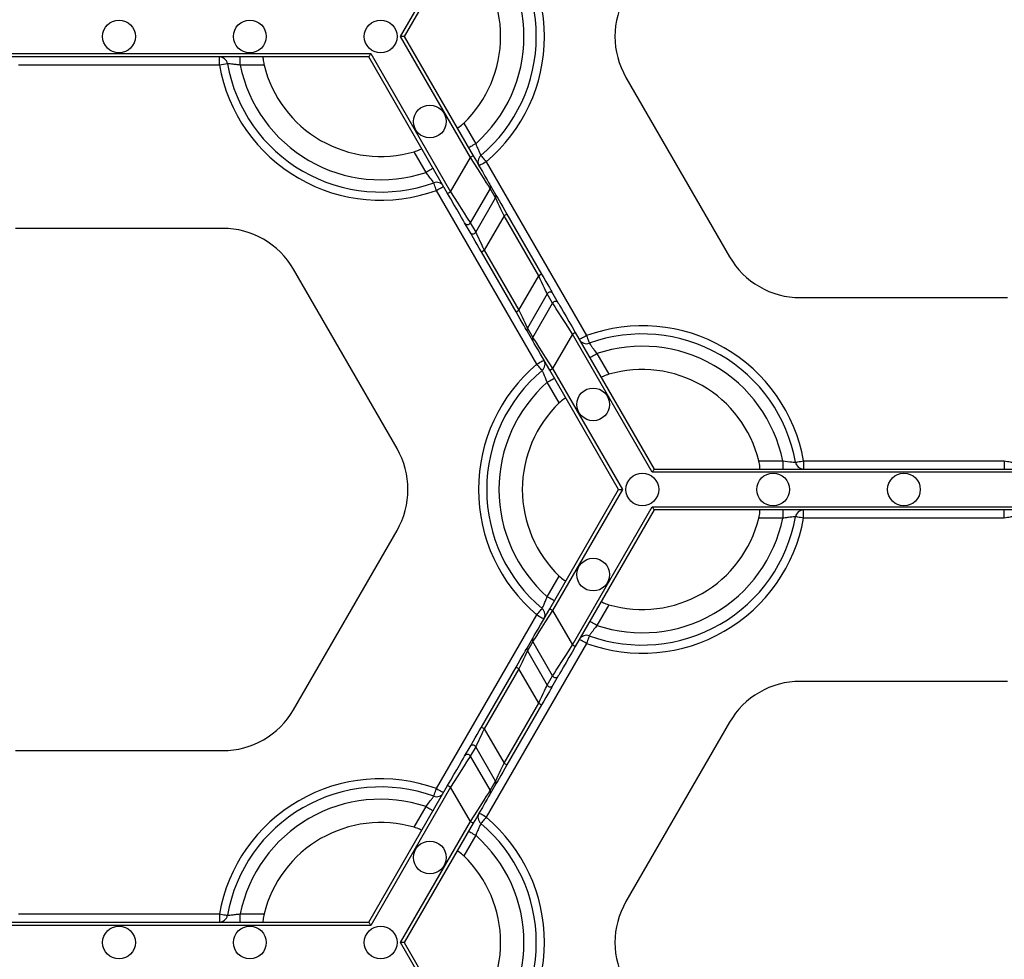
# Model space of a CAD drawing. Units: millimetres. Extents: x -28 to 718, y -101 to 370.
# Drawn here: x 136 to 154, y 230 to 246 of the extents above; entities that cross this region are included whole.
import ezdxf

# ---------------------------------------------------------------- set-up
doc = ezdxf.new("R2010")
doc.units = ezdxf.units.MM
doc.layers.add('FORMAT', color=7, linetype='Continuous')
doc.styles.add('SLDTEXTSTYLE1', font='TXT', dxfattribs={"width": 0.7})
doc.dimstyles.new('SLDDIMSTYLE0', dxfattribs={"dimtxt": 3.393075, "dimasz": 5, "dimexe": 0, "dimexo": 0.0625, "dimgap": 0.848269, "dimtad": 2, "dimdec": 4, "dimlfac": 3.5, "dimrnd": 1e-09, "dimzin": 12, "dimdsep": 46, "dimtxsty": 'SLDTEXTSTYLE1', "dimsah": 1, "dimcen": 0.09, "dimadec": 0, "dimazin": 3, "dimtfac": 1, "dimtdec": 4, "dimtofl": 0, "dimtmove": 0, "dimatfit": 3, "dimfxl": 0, "dimfrac": 2, "dimtolj": 1, "dimtzin": 12, "dimarcsym": 0})

# ---------------------------------------------------------------- blocks, each defined once
blk = doc.blocks.new('_D')
at = {"layer": 'FORMAT'}
for p, q in [((156.354, 269.131), (188.664, 269.131)), ((187.664, 269.131), (187.664, 103.572)), ((142.664, 103.572), (188.664, 103.572))]:
    blk.add_line(p, q, dxfattribs=at)
for points in [[(187.664, 269.131), (187.224, 264.131), (188.104, 264.131)], [(187.664, 103.572), (188.104, 108.572), (187.224, 108.572)]]:
    blk.add_solid(points, dxfattribs=at)
at = {"layer": 'FORMAT', "attachment_point": 1, "rotation": 90, "style": 'SLDTEXTSTYLE1'}
for s, insert, char_height in [('2', (183.29, 186.903), 3.393), ('%%p', (183.29, 183.796), 3.3931), ('580', (183.29, 177.523), 3.3931)]:
    blk.add_mtext(s, dxfattribs=dict(at, insert=insert, char_height=char_height))

msp = doc.modelspace()

# ---------------------------------------------------------------- linework, layer by layer
at = {"color": 7, "linetype": 'Continuous', "lineweight": 25}
for p, q in [((143.133774, 245.632714), (144.35188, 247.742531)), ((144.401369, 247.713964), (143.199758, 245.632714)), ((144.35188, 243.522888), (143.133774, 245.632714)), ((143.199758, 245.632714), (143.133774, 245.632714)), ((143.199758, 245.632714), (144.401369, 243.551465)), ((133.833616, 245.332715), (142.61416, 245.332715)), ((142.581168, 245.275572), (133.866608, 245.275572)), ((139.974311, 245.132708), (139.974311, 245.275572)), ((140.337875, 245.132708), (140.337875, 245.275572)), ((143.955984, 242.894315), (142.581168, 245.275572)), ((142.61416, 245.332715), (144.00547, 242.922891)), ((139.974311, 245.132708), (136.473464, 245.132708)), ((140.114965, 245.157708), (139.974311, 245.132708)), ((140.755106, 245.132708), (140.337875, 245.132708)), ((147.065394, 244.918429), (148.871266, 241.790565)), ((144.236507, 244.122724), (144.445123, 243.761392)), ((143.579097, 243.261394), (143.370481, 243.622726)), ((144.00547, 242.922891), (144.35188, 243.522888)), ((144.626904, 243.446535), (146.377329, 240.414711)), ((144.697885, 243.037877), (144.792175, 242.87456)), ((145.511303, 239.914713), (143.760879, 242.946537)), ((144.697817, 242.980776), (144.351405, 242.380778)), ((144.792107, 242.817459), (144.697817, 242.980776)), ((144.445698, 242.217462), (144.792107, 242.817459)), ((144.940365, 242.503606), (144.593956, 241.903601)), ((145.544249, 241.457647), (144.940365, 242.503606)), ((144.989852, 242.532174), (145.593738, 241.486215)), ((144.34679, 242.217419), (144.2525, 242.380736)), ((144.351405, 242.380778), (144.445698, 242.217462)), ((140.02976, 242.284968), (136.418015, 242.284968)), ((144.544469, 241.875033), (144.593956, 241.903601)), ((145.148353, 240.829074), (144.544469, 241.875033)), ((144.593956, 241.903601), (145.19784, 240.857641)), ((143.072811, 238.442823), (141.266939, 241.570683)), ((145.19784, 240.857641), (145.544249, 241.457647)), ((145.593738, 241.486215), (145.544249, 241.457647)), ((145.692508, 241.143786), (145.346098, 240.543789)), ((145.7868, 240.980469), (145.692508, 241.143786)), ((145.791415, 241.143829), (145.885707, 240.980512)), ((145.440391, 240.380472), (145.7868, 240.980469)), ((150.108445, 241.07628), (153.720191, 241.07628)), ((145.148353, 240.829074), (145.19784, 240.857641)), ((145.440322, 240.323371), (145.34603, 240.486687)), ((145.346098, 240.543789), (145.440391, 240.380472)), ((146.132735, 240.438357), (145.786325, 239.838359)), ((147.524045, 238.028537), (146.132735, 240.438357)), ((146.182224, 240.466933), (147.557039, 238.08568)), ((146.55911, 240.099862), (146.767724, 239.73853)), ((145.736838, 239.809792), (145.786325, 239.838359)), ((146.938449, 237.728538), (145.736838, 239.809792)), ((145.786325, 239.838359), (147.004431, 237.728538)), ((145.901699, 239.238528), (145.693084, 239.59986)), ((149.383102, 238.22854), (149.800332, 238.22854)), ((149.800332, 238.22854), (149.800332, 238.08568)), ((150.163895, 238.22854), (150.163895, 238.08568)), ((150.163895, 238.22854), (153.664742, 238.22854)), ((153.664742, 238.22854), (153.664742, 238.08568)), ((156.304591, 238.028537), (147.524045, 238.028537)), ((147.557039, 238.08568), (156.271598, 238.08568)), ((145.736838, 235.647288), (146.938449, 237.728538)), ((147.004431, 237.728538), (145.786325, 235.618717)), ((146.938449, 237.728538), (147.004431, 237.728538)), ((146.132735, 235.018715), (147.524045, 237.428539)), ((147.557039, 237.371395), (146.182224, 234.990147)), ((147.524045, 237.428539), (156.304591, 237.428539)), ((156.271598, 237.371395), (147.557039, 237.371395)), ((149.800332, 237.371395), (149.800332, 237.22854)), ((150.163895, 237.22854), (150.163895, 237.371395)), ((153.664742, 237.22854), (153.664742, 237.371395)), ((149.800332, 237.22854), (149.383102, 237.22854)), ((153.664742, 237.22854), (150.163895, 237.22854)), ((141.266939, 233.886388), (143.072811, 237.014253)), ((145.693084, 235.857216), (145.901699, 236.218548)), ((145.786325, 235.618717), (146.132735, 235.018715)), ((146.767724, 235.71855), (146.55911, 235.357218)), ((143.760879, 232.510539), (145.511303, 235.542363)), ((145.34603, 234.970388), (145.440322, 235.133705)), ((146.377329, 235.042361), (144.626904, 232.010541)), ((145.440391, 235.076604), (145.346098, 234.913287)), ((145.7868, 234.476602), (145.440391, 235.076604)), ((145.346098, 234.913287), (145.692508, 234.313285)), ((144.544469, 233.582043), (145.148353, 234.628002)), ((145.19784, 234.59943), (144.593956, 233.553471)), ((145.544249, 233.999429), (145.19784, 234.59943)), ((145.692508, 234.313285), (145.7868, 234.476602)), ((145.885707, 234.476564), (145.791415, 234.313247)), ((153.720191, 234.380796), (150.108445, 234.380796)), ((144.940365, 232.953474), (145.544249, 233.999429)), ((145.593738, 233.970861), (144.989852, 232.924902)), ((148.871266, 233.666511), (147.065394, 230.538651)), ((144.593956, 233.553471), (144.940365, 232.953474)), ((144.2525, 233.07634), (144.34679, 233.239657)), ((144.445698, 233.239618), (144.351405, 233.076297)), ((144.792107, 232.639617), (144.445698, 233.239618)), ((136.418015, 233.172103), (140.02976, 233.172103)), ((144.351405, 233.076297), (144.697817, 232.4763)), ((142.581168, 230.181508), (143.955984, 232.562757)), ((144.00547, 232.534185), (142.61416, 230.124365)), ((144.35188, 231.934187), (144.00547, 232.534185)), ((144.697817, 232.4763), (144.792107, 232.639617)), ((144.792175, 232.582511), (144.697885, 232.419195)), ((143.370481, 231.834354), (143.579097, 232.195686)), ((143.133774, 229.824366), (144.35188, 231.934187)), ((144.401369, 231.905615), (143.199758, 229.824366)), ((144.445123, 231.695684), (144.236507, 231.334352)), ((136.473464, 230.324364), (139.974311, 230.324364)), ((139.974311, 230.324364), (139.974311, 230.181508)), ((140.337875, 230.181508), (140.337875, 230.324364)), ((140.337875, 230.324364), (140.755106, 230.324364)), ((142.61416, 230.124365), (133.833616, 230.124365)), ((133.866608, 230.181508), (142.581168, 230.181508)), ((144.35188, 227.714545), (143.133774, 229.824366)), ((143.199758, 229.824366), (143.133774, 229.824366)), ((143.199758, 229.824366), (144.401369, 227.743112))]:
    msp.add_line(p, q, dxfattribs=at)
at = {"color": 7, "linetype": 'Continuous', "lineweight": 25, "flags": 128}
for points in [[(142.581168, 245.275572), (142.581669, 245.27644), (142.583157, 245.279012), (142.585588, 245.283227), (142.588887, 245.28894), (142.592953, 245.295982), (142.597664, 245.304139), (142.602875, 245.313165), (142.608431, 245.322787), (142.61416, 245.332715)], [(144.445123, 243.761392), (144.420985, 243.747453), (144.397778, 243.734059), (144.376388, 243.721704), (144.35764, 243.710882), (144.342254, 243.702), (144.330822, 243.695401), (144.323781, 243.691331), (144.321405, 243.68996)], [(144.401369, 243.551465), (144.400417, 243.550911), (144.397601, 243.549285), (144.393028, 243.546645), (144.386874, 243.543094), (144.379375, 243.53876), (144.370819, 243.533822), (144.361536, 243.528466), (144.35188, 243.522888)], [(144.697817, 242.980776), (144.688182, 242.995873), (144.666471, 243.029898), (144.633459, 243.081627), (144.590335, 243.14921), (144.538645, 243.230213), (144.480245, 243.321731), (144.417236, 243.420471), (144.35188, 243.522888)], [(144.401369, 243.551465), (144.457386, 243.454437), (144.511395, 243.360892), (144.56145, 243.274192), (144.605755, 243.197447), (144.642721, 243.133423), (144.671016, 243.08442), (144.689627, 243.052182), (144.697885, 243.037877)], [(144.534926, 243.555841), (144.536695, 243.553747), (144.541927, 243.547522), (144.550427, 243.537423), (144.561867, 243.523834), (144.575804, 243.507264), (144.591706, 243.488369), (144.608959, 243.467865), (144.626904, 243.446535)], [(144.626904, 243.446535), (144.602766, 243.432604), (144.579559, 243.419202), (144.558169, 243.406855), (144.539422, 243.396033), (144.524035, 243.387143), (144.512604, 243.380544), (144.505562, 243.376482), (144.503186, 243.375112)], [(143.702815, 243.332818), (143.700437, 243.331447), (143.693398, 243.327385), (143.681964, 243.320786), (143.666578, 243.311897), (143.64783, 243.301074), (143.626442, 243.288727), (143.603233, 243.275325), (143.579097, 243.261394)], [(143.760879, 242.946537), (143.751382, 242.972738), (143.74225, 242.997933), (143.733835, 243.021154), (143.726459, 243.041504), (143.720405, 243.058211), (143.715907, 243.070625), (143.713137, 243.078263), (143.712203, 243.080843)], [(143.760879, 242.946537), (143.785014, 242.960468), (143.808224, 242.97387), (143.829611, 242.986217), (143.848359, 242.997048), (143.863745, 243.005929), (143.875179, 243.012528), (143.882219, 243.01659), (143.884596, 243.017969)], [(143.955984, 242.894315), (143.956935, 242.894868), (143.959749, 242.896495), (143.964324, 242.899134), (143.970478, 242.902685), (143.977978, 242.907019), (143.986533, 242.911958), (143.995817, 242.917314), (144.00547, 242.922891)], [(144.2525, 242.380736), (144.244242, 242.395041), (144.225631, 242.42727), (144.197336, 242.476282), (144.160372, 242.540306), (144.116067, 242.617051), (144.06601, 242.70375), (144.012004, 242.797287), (143.955984, 242.894315)], [(144.00547, 242.922891), (144.070827, 242.820473), (144.133835, 242.721734), (144.192233, 242.630215), (144.243923, 242.549213), (144.287049, 242.481629), (144.320059, 242.429901), (144.341773, 242.395875), (144.351405, 242.380778)], [(144.792175, 242.87456), (144.79768, 242.865032), (144.810086, 242.84354), (144.828951, 242.810868), (144.853593, 242.768183), (144.883132, 242.717025), (144.916502, 242.659226), (144.952507, 242.596862), (144.989852, 242.532174)], [(144.940365, 242.503606), (144.912355, 242.562896), (144.885352, 242.620065), (144.860325, 242.673045), (144.838171, 242.719946), (144.819689, 242.759072), (144.805541, 242.789019), (144.796237, 242.808723), (144.792107, 242.817459)], [(144.989852, 242.532174), (144.988902, 242.531629), (144.986086, 242.530003), (144.981514, 242.527363), (144.975359, 242.523804), (144.96786, 242.519478), (144.959304, 242.51454), (144.950021, 242.509175), (144.940365, 242.503606)], [(144.544469, 241.875033), (144.507122, 241.939721), (144.471117, 242.002084), (144.437747, 242.059884), (144.408208, 242.111042), (144.383566, 242.153727), (144.364703, 242.186399), (144.352295, 242.207882), (144.34679, 242.217419)], [(144.445698, 242.217462), (144.449825, 242.208717), (144.459132, 242.189022), (144.47328, 242.159075), (144.491761, 242.119948), (144.513915, 242.073048), (144.538943, 242.020068), (144.565946, 241.962899), (144.593956, 241.903601)], [(145.692508, 241.143786), (145.68838, 241.152531), (145.679075, 241.172226), (145.664928, 241.202182), (145.646444, 241.241308), (145.624292, 241.2882), (145.599265, 241.341188), (145.572259, 241.398349), (145.544249, 241.457647)], [(145.593738, 241.486215), (145.631085, 241.421527), (145.667088, 241.359172), (145.700458, 241.301372), (145.729997, 241.250206), (145.754639, 241.207529), (145.773504, 241.174857), (145.78591, 241.153365), (145.791415, 241.143829)], [(146.132735, 240.438357), (146.06738, 240.540774), (146.00437, 240.639522), (145.945972, 240.731032), (145.894282, 240.812035), (145.851158, 240.879618), (145.818146, 240.931355), (145.796432, 240.965372), (145.7868, 240.980469)], [(145.885707, 240.980512), (145.893963, 240.966207), (145.912574, 240.933978), (145.940869, 240.884966), (145.977835, 240.820942), (146.02214, 240.744205), (146.072196, 240.657506), (146.126204, 240.563961), (146.182224, 240.466933)], [(145.34603, 240.486687), (145.340525, 240.496224), (145.328119, 240.517707), (145.309256, 240.550379), (145.284612, 240.593065), (145.255075, 240.644223), (145.221705, 240.702022), (145.1857, 240.764386), (145.148353, 240.829074)], [(145.19784, 240.857641), (145.22585, 240.798352), (145.252853, 240.741182), (145.277881, 240.688202), (145.300034, 240.641302), (145.318516, 240.602176), (145.332664, 240.572229), (145.34197, 240.552534), (145.346098, 240.543789)], [(146.182224, 240.466933), (146.181272, 240.466379), (146.178456, 240.464753), (146.173883, 240.462113), (146.167729, 240.458563), (146.160229, 240.454237), (146.151674, 240.44929), (146.142391, 240.443934), (146.132735, 240.438357)], [(145.736838, 239.809792), (145.680819, 239.906819), (145.62681, 240.000356), (145.576755, 240.087055), (145.53245, 240.163801), (145.495484, 240.227825), (145.467189, 240.276837), (145.44858, 240.309066), (145.440322, 240.323371)], [(145.440391, 240.380472), (145.450023, 240.365375), (145.471736, 240.331349), (145.504747, 240.279621), (145.547873, 240.212038), (145.599563, 240.131035), (145.65796, 240.039516), (145.720969, 239.940777), (145.786325, 239.838359)], [(146.377329, 240.414711), (146.353191, 240.40078), (146.329983, 240.387378), (146.308594, 240.375031), (146.289846, 240.364208), (146.27446, 240.355319), (146.263028, 240.34872), (146.255986, 240.344658), (146.253611, 240.343287)], [(146.377329, 240.414711), (146.386823, 240.38851), (146.395955, 240.363314), (146.40437, 240.340094), (146.411746, 240.319743), (146.4178, 240.303037), (146.422298, 240.290631), (146.425068, 240.282984), (146.426004, 240.280404)], [(146.435392, 240.02843), (146.437768, 240.029801), (146.44481, 240.033871), (146.456241, 240.04047), (146.471628, 240.049351), (146.490375, 240.060174), (146.511765, 240.07252), (146.534972, 240.085923), (146.55911, 240.099862)], [(145.511303, 239.914713), (145.535439, 239.928652), (145.558646, 239.942046), (145.580036, 239.954392), (145.598783, 239.965223), (145.61417, 239.974105), (145.625603, 239.980704), (145.632643, 239.984765), (145.635021, 239.986145)], [(145.603279, 239.805406), (145.601513, 239.807501), (145.596278, 239.813725), (145.587778, 239.823824), (145.57634, 239.837423), (145.562401, 239.853984), (145.5465, 239.872879), (145.529246, 239.893391), (145.511303, 239.914713)], [(145.693084, 239.59986), (145.71722, 239.613794), (145.740428, 239.627193), (145.761817, 239.639544), (145.780565, 239.650366), (145.795951, 239.659247), (145.807385, 239.665851), (145.814425, 239.669917), (145.816802, 239.671287)], [(150.023241, 238.20354), (150.025944, 238.204017), (150.033948, 238.205439), (150.046946, 238.207751), (150.064438, 238.210859), (150.085751, 238.214648), (150.11007, 238.218969), (150.136453, 238.223661), (150.163895, 238.22854)], [(153.664742, 238.22854), (153.692183, 238.223661), (153.718567, 238.218969), (153.742885, 238.214648), (153.764198, 238.210859), (153.78169, 238.207751), (153.794688, 238.205439), (153.802692, 238.204017), (153.805396, 238.20354)], [(147.557039, 238.08568), (147.556536, 238.084812), (147.555048, 238.082236), (147.552617, 238.078025), (147.54932, 238.072312), (147.545252, 238.06527), (147.540543, 238.057108), (147.53533, 238.048083), (147.529776, 238.038461), (147.524045, 238.028537)], [(147.524045, 237.428539), (147.529776, 237.418615), (147.53533, 237.408993), (147.540543, 237.399967), (147.545252, 237.391806), (147.54932, 237.384764), (147.552617, 237.37905), (147.555048, 237.37484), (147.556536, 237.372264), (147.557039, 237.371395)], [(150.163895, 237.22854), (150.136453, 237.233415), (150.11007, 237.238107), (150.085751, 237.242428), (150.064438, 237.246217), (150.046946, 237.249325), (150.033948, 237.251637), (150.025944, 237.253059), (150.023241, 237.25354)], [(153.805396, 237.25354), (153.802692, 237.253059), (153.794688, 237.251637), (153.78169, 237.249325), (153.764198, 237.246217), (153.742885, 237.242428), (153.718567, 237.238107), (153.692183, 237.233415), (153.664742, 237.22854)], [(145.816802, 235.785788), (145.814425, 235.787164), (145.807385, 235.791225), (145.795951, 235.797828), (145.780565, 235.80671), (145.761817, 235.817532), (145.740428, 235.829883), (145.71722, 235.843281), (145.693084, 235.857216)], [(145.440322, 235.133705), (145.44858, 235.14801), (145.467189, 235.180243), (145.495484, 235.229251), (145.53245, 235.293275), (145.576755, 235.370016), (145.62681, 235.456715), (145.680819, 235.550261), (145.736838, 235.647288)], [(145.786325, 235.618717), (145.720969, 235.516299), (145.65796, 235.417555), (145.599563, 235.326041), (145.547873, 235.245038), (145.504747, 235.177459), (145.471736, 235.125727), (145.450023, 235.091701), (145.440391, 235.076604)], [(145.511303, 235.542363), (145.529246, 235.563689), (145.5465, 235.584193), (145.562401, 235.603092), (145.57634, 235.619657), (145.587778, 235.633252), (145.596278, 235.64335), (145.601513, 235.64957), (145.603279, 235.651674)], [(145.736838, 235.647288), (145.737788, 235.646739), (145.740604, 235.645113), (145.745179, 235.642473), (145.751333, 235.638918), (145.758833, 235.634588), (145.767388, 235.62965), (145.776671, 235.62429), (145.786325, 235.618717)], [(145.511303, 235.542363), (145.535439, 235.528428), (145.558646, 235.51503), (145.580036, 235.502679), (145.598783, 235.491857), (145.61417, 235.482971), (145.625603, 235.476372), (145.632643, 235.472306), (145.635021, 235.470935)], [(146.55911, 235.357218), (146.534972, 235.371153), (146.511765, 235.384551), (146.490375, 235.396902), (146.471628, 235.407725), (146.456241, 235.41661), (146.44481, 235.423209), (146.437768, 235.427275), (146.435392, 235.428646)], [(146.377329, 235.042361), (146.353191, 235.0563), (146.329983, 235.069698), (146.308594, 235.082045), (146.289846, 235.092872), (146.27446, 235.101753), (146.263028, 235.108356), (146.255986, 235.112418), (146.253611, 235.113793)], [(146.426004, 235.176671), (146.425068, 235.174091), (146.422298, 235.166449), (146.4178, 235.154034), (146.411746, 235.137332), (146.40437, 235.116982), (146.395955, 235.093761), (146.386823, 235.068566), (146.377329, 235.042361)], [(145.148353, 234.628002), (145.1857, 234.692686), (145.221705, 234.755049), (145.255075, 234.812849), (145.284612, 234.864011), (145.309256, 234.906692), (145.328119, 234.939364), (145.340525, 234.960856), (145.34603, 234.970388)], [(145.7868, 234.476602), (145.796432, 234.491699), (145.818146, 234.525725), (145.851158, 234.577457), (145.894282, 234.645036), (145.945972, 234.726043), (146.00437, 234.817558), (146.06738, 234.916297), (146.132735, 235.018715)], [(146.182224, 234.990147), (146.126204, 234.893115), (146.072196, 234.799574), (146.02214, 234.712875), (145.977835, 234.636134), (145.940869, 234.57211), (145.912574, 234.523098), (145.893963, 234.490865), (145.885707, 234.476564)], [(146.132735, 235.018715), (146.142391, 235.013142), (146.151674, 235.007782), (146.160229, 235.002843), (146.167729, 234.998513), (146.173883, 234.994962), (146.178456, 234.992319), (146.181272, 234.990692), (146.182224, 234.990147)], [(145.346098, 234.913287), (145.34197, 234.904546), (145.332664, 234.884847), (145.318516, 234.854896), (145.300034, 234.81577), (145.277881, 234.768874), (145.252853, 234.715893), (145.22585, 234.658724), (145.19784, 234.59943)], [(145.19784, 234.59943), (145.188186, 234.605003), (145.178903, 234.610363), (145.170347, 234.615302), (145.162848, 234.619632), (145.156694, 234.623187), (145.152119, 234.625827), (145.149305, 234.627453), (145.148353, 234.628002)], [(145.544249, 233.999429), (145.572259, 234.058727), (145.599265, 234.115892), (145.624292, 234.168876), (145.646444, 234.215772), (145.664928, 234.254898), (145.679075, 234.284845), (145.68838, 234.304545), (145.692508, 234.313285)], [(145.791415, 234.313247), (145.78591, 234.30371), (145.773504, 234.282223), (145.754639, 234.249551), (145.729997, 234.206866), (145.700458, 234.155708), (145.667088, 234.097908), (145.631085, 234.035545), (145.593738, 233.970861)], [(145.544249, 233.999429), (145.553905, 233.993856), (145.563189, 233.988495), (145.571744, 233.983557), (145.579244, 233.979227), (145.585398, 233.975676), (145.589971, 233.973032), (145.592787, 233.97141), (145.593738, 233.970861)], [(144.34679, 233.239657), (144.352295, 233.249189), (144.364703, 233.270681), (144.383566, 233.303353), (144.408208, 233.346034), (144.437747, 233.397196), (144.471117, 233.454996), (144.507122, 233.517359), (144.544469, 233.582043)], [(144.593956, 233.553471), (144.584302, 233.559044), (144.575018, 233.564404), (144.566461, 233.569347), (144.558963, 233.573673), (144.552809, 233.577228), (144.548235, 233.579867), (144.545418, 233.581494), (144.544469, 233.582043)], [(144.593956, 233.553471), (144.565946, 233.494177), (144.538943, 233.437012), (144.513915, 233.384028), (144.491761, 233.337132), (144.47328, 233.298005), (144.459132, 233.268054), (144.449825, 233.248355), (144.445698, 233.239618)], [(143.955984, 232.562757), (144.012004, 232.659784), (144.06601, 232.75333), (144.116067, 232.840029), (144.160372, 232.91677), (144.197336, 232.980794), (144.225631, 233.029802), (144.244242, 233.062035), (144.2525, 233.07634)], [(144.351405, 233.076297), (144.341773, 233.061205), (144.320059, 233.027179), (144.287049, 232.975446), (144.243923, 232.907863), (144.192233, 232.826861), (144.133835, 232.735346), (144.070827, 232.636607), (144.00547, 232.534185)], [(144.792107, 232.639617), (144.796237, 232.648357), (144.805541, 232.668057), (144.819689, 232.698004), (144.838171, 232.73713), (144.860325, 232.784026), (144.885352, 232.83701), (144.912355, 232.894175), (144.940365, 232.953474)], [(144.989852, 232.924902), (144.952507, 232.860214), (144.916502, 232.79785), (144.883132, 232.740051), (144.853593, 232.688893), (144.828951, 232.646212), (144.810086, 232.613535), (144.79768, 232.592048), (144.792175, 232.582511)], [(144.940365, 232.953474), (144.950021, 232.947896), (144.959304, 232.942536), (144.96786, 232.937597), (144.975359, 232.933268), (144.981514, 232.929717), (144.986086, 232.927073), (144.988902, 232.925451), (144.989852, 232.924902)], [(144.00547, 232.534185), (143.995817, 232.539758), (143.986533, 232.545118), (143.977978, 232.550061), (143.970478, 232.554391), (143.964324, 232.557941), (143.959749, 232.560581), (143.956935, 232.562207), (143.955984, 232.562757)], [(143.712203, 232.376232), (143.713137, 232.378812), (143.715907, 232.386455), (143.720405, 232.398865), (143.726459, 232.415567), (143.733835, 232.435922), (143.74225, 232.459142), (143.751382, 232.484338), (143.760879, 232.510539)], [(143.760879, 232.510539), (143.785014, 232.496604), (143.808224, 232.483206), (143.829611, 232.470855), (143.848359, 232.460032), (143.863745, 232.451147), (143.875179, 232.444548), (143.882219, 232.440482), (143.884596, 232.439111)], [(144.35188, 231.934187), (144.417236, 232.036605), (144.480245, 232.135344), (144.538645, 232.226859), (144.590335, 232.307866), (144.633459, 232.375445), (144.666471, 232.427177), (144.688182, 232.461203), (144.697817, 232.4763)], [(144.697885, 232.419195), (144.689627, 232.404894), (144.671016, 232.37266), (144.642721, 232.323648), (144.605755, 232.259624), (144.56145, 232.182883), (144.511395, 232.096188), (144.457386, 232.002643), (144.401369, 231.905615)], [(143.579097, 232.195686), (143.603233, 232.181751), (143.626442, 232.168348), (143.64783, 232.156002), (143.666578, 232.145175), (143.681964, 232.136294), (143.693398, 232.129695), (143.700437, 232.125629), (143.702815, 232.124258)], [(144.626904, 232.010541), (144.602766, 232.024476), (144.579559, 232.037874), (144.558169, 232.050225), (144.539422, 232.061047), (144.524035, 232.069928), (144.512604, 232.076532), (144.505562, 232.080598), (144.503186, 232.081968)], [(144.626904, 232.010541), (144.608959, 231.989215), (144.591706, 231.968707), (144.575804, 231.949812), (144.561867, 231.933246), (144.550427, 231.919652), (144.541927, 231.909549), (144.536695, 231.903329), (144.534926, 231.90123)], [(144.401369, 231.905615), (144.400417, 231.906165), (144.397601, 231.907791), (144.393028, 231.910431), (144.386874, 231.913981), (144.379375, 231.918311), (144.370819, 231.92325), (144.361536, 231.92861), (144.35188, 231.934187)], [(144.321405, 231.767111), (144.323781, 231.76574), (144.330822, 231.761674), (144.342254, 231.755075), (144.35764, 231.746194), (144.376388, 231.735367), (144.397778, 231.723021), (144.420985, 231.709618), (144.445123, 231.695684)], [(139.974311, 230.324364), (140.001752, 230.319489), (140.028138, 230.314797), (140.052454, 230.310476), (140.073769, 230.306687), (140.091261, 230.303579), (140.104257, 230.301267), (140.112261, 230.299845), (140.114965, 230.299364)], [(142.61416, 230.124365), (142.608431, 230.134289), (142.602875, 230.143906), (142.597664, 230.152937), (142.592953, 230.161094), (142.588887, 230.16814), (142.585588, 230.173854), (142.583157, 230.17806), (142.581669, 230.18064), (142.581168, 230.181508)]]:
    msp.add_lwpolyline(points, dxfattribs=at)
at = {"color": 7, "linetype": 'Continuous', "lineweight": 25}
for centre in [(138.223888, 245.632712), (140.505626, 245.632712), (142.787365, 245.632712), (143.644507, 244.148097), (146.493698, 239.213153), (147.350841, 237.728538), (149.63258, 237.728538), (151.914318, 237.728538), (146.493698, 236.243923), (143.644507, 231.308979), (138.223888, 229.824364), (140.505626, 229.824364), (142.787365, 229.824364)]:
    msp.add_circle(centre, 0.285714, dxfattribs=at)
for centre, radius, start, end in [((142.787365, 245.632712), 2.857143, 310.0786581, 49.9213419), ((142.787365, 245.632712), 2.714286, 310.0786581, 49.9213419), ((142.787365, 245.632712), 2.5, 311.536959, 48.463041), ((142.787365, 245.632712), 2.092864, 313.8220461, 46.1779539), ((148.302574, 245.632712), 1.428571, 150, 210), ((139.974312, 245.132712), 0.142857, 10.0786581, 90), ((142.787365, 245.632712), 2.857143, 190.0786581, 289.9213419), ((142.787365, 245.632712), 2.714286, 190.0786581, 289.9213419), ((142.787365, 245.632712), 2.5, 191.536959, 288.463041), ((142.787365, 245.632712), 2.092864, 193.8220461, 286.1779539), ((144.626904, 243.446537), 0.142857, 130.0786581, 210), ((143.760878, 242.946537), 0.142857, 30, 109.9213419), ((144.648489, 243.009385), 0.057024, 329.886704, 29.9765927), ((144.742786, 242.846068), 0.057018, 329.8832636, 29.9800331), ((144.30194, 242.409387), 0.057142, 210.0923466, 329.9569804), ((140.02976, 240.8564), 1.428571, 30, 90), ((144.396231, 242.246065), 0.057141, 210.0879607, 329.9613653), ((150.108446, 242.504849), 1.428571, 210, 270), ((145.741974, 241.115182), 0.057141, 30.0879602, 149.9613657), ((145.836266, 240.951866), 0.057141, 30.0879607, 149.9613653), ((145.395418, 240.515179), 0.057017, 149.882986, 209.9803107), ((147.350841, 237.728538), 2.857143, 10.0786581, 109.9213419), ((147.350841, 237.728538), 2.714286, 10.0786581, 109.9213419), ((145.489711, 240.351862), 0.057018, 149.8832535, 209.9800433), ((146.377328, 240.414713), 0.142857, 210, 289.9213419), ((147.350841, 237.728538), 2.5, 11.536959, 108.463041), ((147.350841, 237.728538), 2.857143, 130.0786581, 229.9213419), ((145.511302, 239.914713), 0.142857, 310.0786581, 30), ((147.350841, 237.728538), 2.714286, 130.0786581, 229.9213419), ((147.350841, 237.728538), 2.092864, 13.8220461, 106.1779539), ((147.350841, 237.728538), 2.5, 131.536959, 228.463041), ((147.350841, 237.728538), 2.092864, 133.8220461, 226.1779539), ((141.835632, 237.728538), 1.428571, 330, 30), ((150.163894, 238.228538), 0.142857, 190.0786581, 270), ((150.163894, 237.228538), 0.142857, 90, 169.9213419), ((147.350841, 237.728538), 2.857143, 250.0786581, 349.9213419), ((147.350841, 237.728538), 2.714286, 250.0786581, 349.9213419), ((147.350841, 237.728538), 2.5, 251.536959, 348.463041), ((147.350841, 237.728538), 2.092864, 253.8220461, 346.1779539), ((145.511302, 235.542363), 0.142857, 330, 49.9213419), ((145.489708, 235.105213), 0.057015, 150.0181081, 210.1185952), ((146.377328, 235.042363), 0.142857, 70.0786581, 150), ((145.395422, 234.941897), 0.057021, 150.0215489, 210.1151544), ((145.836265, 234.505213), 0.057143, 210.0452576, 329.9103491), ((145.741972, 234.34189), 0.05714, 210.0398663, 329.9157403), ((150.108446, 232.952227), 1.428571, 90, 150), ((140.02976, 234.600676), 1.428571, 270, 330), ((144.396233, 233.211008), 0.057143, 30.0452576, 149.9103491), ((144.30194, 233.047693), 0.05714, 30.040097, 149.910576), ((142.787365, 229.824364), 2.857143, 70.0786581, 169.9213419), ((142.787365, 229.824364), 2.714286, 70.0786581, 169.9213419), ((144.74278, 232.611005), 0.057024, 330.0211393, 30.1155537), ((143.760878, 232.510539), 0.142857, 250.0786581, 330), ((144.648487, 232.447688), 0.057027, 330.0227405, 30.1139526), ((142.787365, 229.824364), 2.5, 71.536959, 168.463041), ((144.626904, 232.010539), 0.142857, 150, 229.9213419), ((142.787365, 229.824364), 2.857143, 310.0786581, 49.9213419), ((142.787365, 229.824364), 2.092864, 73.8220461, 166.1779539), ((142.787365, 229.824364), 2.714286, 310.0786581, 49.9213419), ((142.787365, 229.824364), 2.5, 311.536959, 48.463041), ((142.787365, 229.824364), 2.092864, 313.8220461, 46.1779539), ((148.302574, 229.824364), 1.428571, 150, 210), ((139.974312, 230.324364), 0.142857, 270, 349.9213419)]:
    msp.add_arc(centre, radius, start, end, dxfattribs=at)
for points, knots in [([(140.737884, 245.275572), (140.736747, 245.274054), (140.734472, 245.271017), (140.734979, 245.247235), (140.738941, 245.212289), (140.745915, 245.172027), (140.752298, 245.144718), (140.755106, 245.132708)], [0, 0, 0, 0, 0.2094692405, 0.4189924765, 0.6272138192, 0.8360501159, 1, 1, 1, 1]), ([(140.337875, 245.132708), (140.32011, 245.134925), (140.277695, 245.140218), (140.214895, 245.14736), (140.15964, 245.153237), (140.122186, 245.157001), (140.117368, 245.157472), (140.114965, 245.157708)], [0, 0, 0, 0, 0.1562411521, 0.3730331179, 0.5844691086, 0.7927328659, 1, 1, 1, 1]), ([(144.121399, 244.036381), (144.123081, 244.033468), (144.137067, 244.040749), (144.180285, 244.072243), (144.209079, 244.096401), (144.236507, 244.122723)], [0, 0, 0, 0, 0.5, 0.5, 1, 1, 1, 1]), ([(144.445123, 243.761392), (144.452084, 243.744898), (144.468706, 243.705517), (144.493931, 243.647564), (144.516464, 243.596775), (144.531931, 243.562453), (144.533929, 243.558042), (144.534926, 243.555841)], [0, 0, 0, 0, 0.156242359, 0.373035932, 0.584464069, 0.792731927, 1, 1, 1, 1]), ([(143.370481, 243.622726), (143.386117, 243.627521), (143.417407, 243.637116), (143.457993, 243.652798), (143.487328, 243.666372), (143.50205, 243.675474), (143.502588, 243.678142), (143.50281, 243.67924)], [0, 0, 0, 0, 0.216868069, 0.433967251, 0.645849029, 0.854264831, 1, 1, 1, 1]), ([(143.712202, 243.080845), (143.712202, 243.080845), (143.69739, 243.101617), (143.660392, 243.152415), (143.645729, 243.172416), (143.613687, 243.215593), (143.596628, 243.238338), (143.579097, 243.261391)], [0, 0, 0, 0, 0.5, 0.5, 0.75, 0.75, 1, 1, 1, 1]), ([(146.426004, 240.280404), (146.426544, 240.279649), (146.427977, 240.277643), (146.442855, 240.25692), (146.472556, 240.215965), (146.512845, 240.161123), (146.543641, 240.120344), (146.55911, 240.099862)], [0, 0, 0, 0, 0.127489021, 0.33868756, 0.555266054, 0.776613809, 1, 1, 1, 1]), ([(145.693084, 239.599858), (145.670689, 239.653269), (145.647753, 239.705831), (145.622337, 239.763095), (145.615327, 239.778704), (145.605802, 239.799845), (145.603279, 239.805404), (145.603279, 239.805404)], [0, 0, 0, 0, 0.5, 0.5, 0.75, 0.75, 1, 1, 1, 1]), ([(146.767724, 239.73853), (146.752088, 239.73373), (146.720801, 239.724127), (146.680211, 239.708464), (146.650878, 239.694871), (146.636155, 239.685779), (146.635617, 239.68311), (146.635396, 239.682012)], [0, 0, 0, 0, 0.216878483, 0.433957209, 0.645854359, 0.854265443, 1, 1, 1, 1]), ([(146.016807, 239.324868), (146.015125, 239.327782), (146.001139, 239.3205), (145.957921, 239.289007), (145.929126, 239.264848), (145.901699, 239.238526)], [0, 0, 0, 0, 0.5, 0.5, 1, 1, 1, 1]), ([(149.400321, 238.085681), (149.403685, 238.085681), (149.404372, 238.101433), (149.398707, 238.154608), (149.392183, 238.191624), (149.383101, 238.228538)], [0, 0, 0, 0, 0.5, 0.5, 1, 1, 1, 1]), ([(149.800331, 238.228538), (149.857784, 238.221227), (149.914771, 238.214809), (149.977071, 238.208188), (149.994094, 238.206455), (150.017165, 238.204133), (150.023241, 238.203538), (150.023241, 238.203538)], [0, 0, 0, 0, 0.5, 0.5, 0.75, 0.75, 1, 1, 1, 1]), ([(149.383101, 237.228538), (149.392183, 237.265454), (149.398688, 237.302334), (149.404374, 237.355609), (149.403686, 237.371395), (149.400321, 237.371395)], [0, 0, 0, 0, 0.5, 0.5, 1, 1, 1, 1]), ([(150.023241, 237.253538), (150.023241, 237.253538), (149.997846, 237.251096), (149.935355, 237.244454), (149.910702, 237.241755), (149.857289, 237.235594), (149.829061, 237.232194), (149.800331, 237.228538)], [0, 0, 0, 0, 0.5, 0.5, 0.75, 0.75, 1, 1, 1, 1]), ([(145.901699, 236.21855), (145.929128, 236.192226), (145.957815, 236.168153), (146.001109, 236.136591), (146.015124, 236.129294), (146.016807, 236.132208)], [0, 0, 0, 0, 0.5, 0.5, 1, 1, 1, 1]), ([(145.603279, 235.651672), (145.603279, 235.651672), (145.613862, 235.674885), (145.639356, 235.732326), (145.649345, 235.755025), (145.670716, 235.804363), (145.681885, 235.830509), (145.693084, 235.857218)], [0, 0, 0, 0, 0.5, 0.5, 0.75, 0.75, 1, 1, 1, 1]), ([(146.635396, 235.775065), (146.633714, 235.772151), (146.647012, 235.76368), (146.695896, 235.741999), (146.731215, 235.729141), (146.767724, 235.71855)], [0, 0, 0, 0, 0.5, 0.5, 1, 1, 1, 1]), ([(146.559109, 235.357218), (146.524052, 235.311118), (146.489999, 235.264974), (146.453116, 235.214331), (146.443103, 235.200455), (146.429556, 235.181636), (146.426003, 235.176672), (146.426003, 235.176672)], [0, 0, 0, 0, 0.5, 0.5, 0.75, 0.75, 1, 1, 1, 1]), ([(143.579097, 232.195685), (143.614154, 232.241785), (143.648206, 232.287928), (143.68509, 232.338571), (143.695103, 232.352447), (143.708649, 232.371266), (143.712202, 232.376231), (143.712202, 232.376231)], [0, 0, 0, 0, 0.5, 0.5, 0.75, 0.75, 1, 1, 1, 1]), ([(144.534927, 231.901231), (144.534927, 231.901231), (144.524344, 231.878017), (144.49885, 231.820577), (144.488861, 231.797877), (144.46749, 231.74854), (144.456321, 231.722394), (144.445122, 231.695685)], [0, 0, 0, 0, 0.5, 0.5, 0.75, 0.75, 1, 1, 1, 1]), ([(143.50281, 231.777838), (143.504492, 231.780751), (143.491193, 231.789222), (143.44231, 231.810903), (143.406991, 231.823761), (143.370482, 231.834353)], [0, 0, 0, 0, 0.5, 0.5, 1, 1, 1, 1]), ([(144.236507, 231.334353), (144.209078, 231.360676), (144.180391, 231.38475), (144.137097, 231.416311), (144.123082, 231.423609), (144.121399, 231.420695)], [0, 0, 0, 0, 0.5, 0.5, 1, 1, 1, 1]), ([(140.114965, 230.299364), (140.114965, 230.299364), (140.14036, 230.301806), (140.202851, 230.308448), (140.227504, 230.311147), (140.280917, 230.317308), (140.309145, 230.320708), (140.337875, 230.324364)], [0, 0, 0, 0, 0.5, 0.5, 0.75, 0.75, 1, 1, 1, 1]), ([(140.755105, 230.324364), (140.746023, 230.287448), (140.739518, 230.250568), (140.733832, 230.197293), (140.73452, 230.181507), (140.737884, 230.181507)], [0, 0, 0, 0, 0.5, 0.5, 1, 1, 1, 1])]:
    msp.add_open_spline(points, degree=3, knots=knots, dxfattribs=at)

# ---------------------------------------------------------------- dimensions: what is measured, and where the dimension line sits
at = {"layer": 'FORMAT'}
dim = msp.add_linear_dim(base=(187.664266, 103.571871), p1=(156.354077, 269.130947), p2=(142.663647, 103.571871), angle=90, text='<>%%p2', dimstyle='SLDDIMSTYLE0', dxfattribs=at)
dim.commit()
dim.dimension.update_dxf_attribs({"geometry": '_D', "text_midpoint": (187.664266, 183.299459), "dimtype": 160})

doc.saveas('drawing.dxf')
